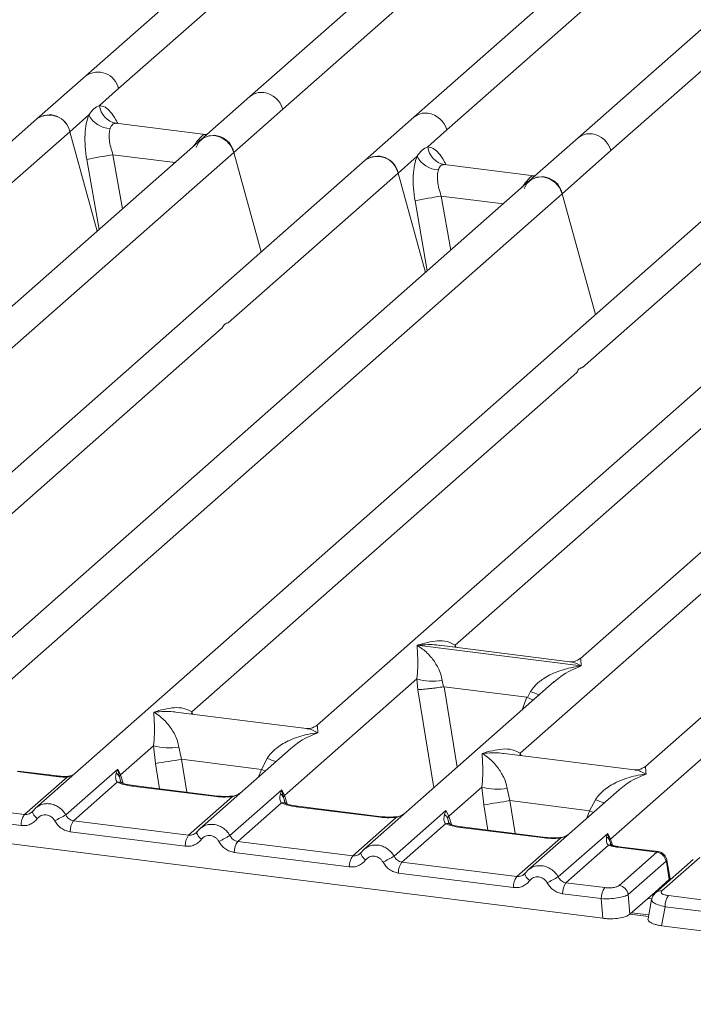
# Model space of a CAD drawing. Units: millimetres. Extents: x 5 to 415, y 5 to 292.
# Drawn here: x 322 to 329, y 114 to 124 of the extents above; entities that cross this region are included whole.
import ezdxf

# ---------------------------------------------------------------- set-up
doc = ezdxf.new("R2010")
doc.units = ezdxf.units.MM

msp = doc.modelspace()

# ---------------------------------------------------------------- linework, layer by layer
at = {"color": 7, "linetype": 'Continuous', "lineweight": 15}
for p, q in [((329.45855, 129.25124), (322.49602, 123.11086)), ((327.84157, 122.35026), (334.29849, 128.04472)), ((329.93348, 127.98649), (324.1664, 122.90041)), ((333.27424, 127.5656), (327.50716, 122.47951)), ((324.5008, 122.77115), (329.19692, 126.91274)), ((330.59371, 126.88518), (325.83678, 122.68996)), ((322.83042, 122.9816), (324.56024, 124.50716)), ((326.17119, 122.56071), (327.90101, 124.08626)), ((322.49602, 123.11086), (321.99898, 122.67251)), ((322.6367, 122.81076), (322.83042, 122.9816)), ((324.1664, 122.90041), (323.66936, 122.46207)), ((322.33338, 122.54326), (322.5271, 122.7141)), ((324.00377, 122.33281), (324.5008, 122.77115)), ((321.99898, 122.67251), (315.03644, 116.53213)), ((323.7158, 122.5151), (322.80283, 122.63012)), ((325.83678, 122.68996), (325.33974, 122.25162)), ((320.60356, 121.0177), (322.33338, 122.54326)), ((322.61203, 121.52958), (322.33338, 122.54326)), ((323.72894, 122.51461), (323.7056, 122.51608)), ((323.7293, 122.51493), (323.72524, 122.51474)), ((325.97747, 122.38986), (326.17119, 122.56071)), ((323.66936, 122.46207), (317.90248, 117.37616)), ((327.50716, 122.47951), (327.01013, 122.04117)), ((319.30765, 118.19123), (324.00377, 122.33281)), ((324.28241, 121.31913), (324.00377, 122.33281)), ((327.34453, 121.91191), (327.84157, 122.35026)), ((325.33974, 122.25162), (320.58302, 118.05658)), ((325.67415, 122.12236), (325.86787, 122.2932)), ((327.05657, 122.0942), (326.14359, 122.20922)), ((323.94433, 120.5968), (325.67415, 122.12236)), ((325.95279, 121.10869), (325.67415, 122.12236)), ((327.01013, 122.04117), (321.24325, 116.95526)), ((327.04636, 122.09518), (327.07362, 122.09373)), ((320.88762, 116.21745), (327.34453, 121.91191)), ((327.68277, 120.68142), (327.34453, 121.91191)), ((328.94777, 121.79705), (321.98524, 115.65667)), ((327.55236, 120.14223), (329.28218, 121.66779)), ((330.61815, 121.5866), (324.85127, 116.50069)), ((326.25645, 117.31576), (330.95256, 121.45734)), ((332.28854, 121.37615), (327.53181, 117.18111)), ((333.95892, 121.1657), (328.19204, 116.07979)), ((327.83641, 115.34198), (334.29332, 121.03645)), ((319.96788, 117.08991), (323.88565, 120.54505)), ((323.57591, 116.63534), (327.49368, 120.09048)), ((326.91668, 116.21444), (330.83444, 119.66959)), ((325.86954, 117.31443), (325.86862, 117.31422)), ((325.86926, 117.31478), (325.86954, 117.31443)), ((327.53872, 117.10413), (325.86954, 117.31443)), ((327.42174, 117.14709), (326.0943, 117.31433)), ((327.53872, 117.10413), (327.53964, 117.10434)), ((327.539, 117.10377), (327.53872, 117.10413)), ((324.52047, 115.78478), (325.86677, 116.9721)), ((327.26336, 116.94436), (325.326, 115.23577)), ((325.86677, 116.9721), (325.87588, 116.86213)), ((326.12428, 116.95624), (326.13676, 116.89175)), ((326.13676, 116.89175), (326.14379, 116.89182)), ((326.14379, 116.89182), (326.98461, 116.78589)), ((327.26487, 116.94245), (327.2535, 116.93307)), ((326.98461, 116.78589), (326.99138, 116.78407)), ((326.99138, 116.78407), (327.02399, 116.84289)), ((324.74121, 116.46667), (323.41376, 116.63391)), ((322.85009, 115.99522), (323.18687, 116.29224)), ((323.18687, 116.29224), (323.20603, 116.11048)), ((323.44438, 116.27638), (323.47181, 116.15336)), ((324.58346, 116.2645), (323.65562, 115.44622)), ((324.58498, 116.2626), (324.57361, 116.25321)), ((328.08197, 116.04577), (326.75453, 116.21301)), ((323.47181, 116.15336), (324.28361, 116.05109)), ((324.28361, 116.05109), (324.34409, 116.16303)), ((321.79676, 116.02856), (322.19484, 115.97841)), ((322.20823, 115.98369), (321.80917, 116.03397)), ((322.29373, 115.58727), (322.82112, 116.05239)), ((322.82112, 116.05239), (322.80649, 116.01178)), ((322.82112, 116.05239), (322.85009, 115.99522)), ((322.83799, 115.97517), (322.82112, 116.05239)), ((322.85009, 115.99522), (322.83794, 115.97516)), ((321.87249, 115.59084), (322.30563, 115.97283)), ((322.81599, 115.91898), (322.37249, 115.52784)), ((323.81044, 115.78183), (322.98134, 115.88629)), ((323.79705, 115.77655), (322.96795, 115.881)), ((323.96411, 115.37683), (324.49151, 115.84195)), ((324.49151, 115.84195), (324.47687, 115.80134)), ((324.49151, 115.84195), (324.52047, 115.78478)), ((324.50832, 115.7647), (324.49151, 115.84195)), ((326.19085, 115.57433), (326.52764, 115.87134)), ((326.52764, 115.87134), (326.5468, 115.68958)), ((326.78515, 115.85549), (326.81257, 115.73247)), ((327.92423, 115.84361), (326.99638, 115.02532)), ((327.92574, 115.8417), (327.91437, 115.83231)), ((323.54287, 115.38039), (323.98638, 115.77153)), ((324.48638, 115.70853), (324.04287, 115.3174)), ((327.62438, 115.63019), (326.81257, 115.73247)), ((327.62438, 115.63019), (327.68486, 115.74213)), ((321.4778, 115.64056), (321.87249, 115.59084)), ((321.95595, 115.62293), (321.9449, 115.61288)), ((325.46743, 115.5661), (324.63833, 115.67055)), ((325.48082, 115.57139), (324.65173, 115.67584)), ((325.63449, 115.16638), (326.16189, 115.6315)), ((326.16189, 115.6315), (326.14725, 115.59089)), ((326.16189, 115.6315), (326.19085, 115.57433)), ((321.83747, 115.4788), (321.44279, 115.52853)), ((322.37249, 115.52784), (323.54287, 115.38039)), ((325.21325, 115.16994), (325.65676, 115.56108)), ((326.15676, 115.49809), (325.71325, 115.10695)), ((326.1787, 115.55426), (326.19085, 115.57433)), ((323.50786, 115.26835), (322.33747, 115.41581)), ((323.62634, 115.41248), (323.61528, 115.40243)), ((327.13781, 115.35565), (326.30872, 115.46011)), ((327.1512, 115.36094), (326.32211, 115.46539)), ((327.30488, 114.95593), (327.80794, 115.39959)), ((327.80794, 115.39959), (327.79661, 115.36249)), ((327.80794, 115.39959), (327.83641, 115.34198)), ((327.828, 115.32722), (327.80794, 115.39959)), ((321.40663, 115.33487), (327.75963, 114.53447)), ((325.21325, 115.16994), (324.04287, 115.3174)), ((326.88363, 114.95949), (327.32714, 115.35063)), ((327.8415, 115.28923), (327.83627, 115.30395)), ((325.17824, 115.05791), (324.00786, 115.20536)), ((325.29672, 115.20203), (325.28566, 115.19199)), ((327.81678, 115.27849), (327.38363, 114.8965)), ((328.309, 115.20809), (327.91092, 115.25825)), ((327.92419, 114.86872), (328.309, 115.20809)), ((328.32337, 115.21326), (327.92432, 115.26353)), ((326.88363, 114.95949), (325.71325, 115.10695)), ((328.40163, 115.11526), (328.01683, 114.77589)), ((328.67941, 115.13381), (328.2946, 114.79444)), ((328.74555, 115.15309), (328.36074, 114.81372)), ((328.43516, 114.9302), (328.40503, 115.11111)), ((328.4428, 114.93541), (328.41104, 115.12609)), ((326.84862, 114.84746), (325.67824, 114.99491)), ((326.9671, 114.99158), (326.95605, 114.98154)), ((327.77832, 114.84677), (327.38363, 114.8965)), ((328.43491, 114.92994), (328.28977, 114.80194)), ((328.43491, 114.92994), (328.43516, 114.9302)), ((328.44246, 114.92485), (328.44096, 114.94902)), ((327.74331, 114.73474), (327.34862, 114.78446)), ((328.03315, 114.57563), (328.28977, 114.80194)), ((327.75963, 114.53447), (327.74331, 114.73474)), ((328.03315, 114.57563), (328.01683, 114.77589)), ((328.25532, 114.72698), (328.21852, 114.52995)), ((328.4266, 114.7651), (328.82128, 114.71537)), ((328.226, 114.56997), (328.05165, 114.59194)), ((328.39158, 114.65306), (328.35542, 114.45941)), ((328.78627, 114.60334), (328.39158, 114.65306)), ((328.35542, 114.45941), (334.70842, 113.659))]:
    msp.add_line(p, q, dxfattribs=at)
at = {"color": 8, "linetype": 'Continuous', "lineweight": 15}
for p, q in [((322.81271, 122.62753), (322.80589, 122.62943)), ((323.7056, 122.51608), (323.70976, 122.51281)), ((323.66473, 122.45783), (323.64297, 122.46084)), ((322.77294, 122.30896), (322.86996, 121.75706)), ((322.77294, 122.30896), (323.4054, 122.22928)), ((322.50655, 122.25907), (322.63174, 121.54697)), ((326.15348, 122.20664), (326.14665, 122.20853)), ((327.0055, 122.03693), (326.98373, 122.03994)), ((327.04636, 122.09518), (327.05053, 122.09191)), ((325.84732, 121.83818), (325.9725, 121.12607)), ((326.11371, 121.88806), (326.21073, 121.33616)), ((326.11371, 121.88806), (326.74617, 121.80838)), ((326.25645, 117.31576), (326.25309, 117.29432)), ((326.26743, 117.29252), (326.25645, 117.31576)), ((326.14379, 116.89182), (326.2765, 116.07403)), ((325.87588, 116.86213), (326.03791, 115.86362)), ((326.98461, 116.78589), (326.93722, 116.65674)), ((323.57591, 116.63534), (323.57256, 116.6139)), ((323.58661, 116.61213), (323.57591, 116.63534)), ((326.91668, 116.21444), (326.91332, 116.193)), ((326.92737, 116.19123), (326.91668, 116.21444)), ((323.20603, 116.11048), (323.24786, 115.85271)), ((323.47181, 116.15336), (323.52629, 115.81763)), ((322.87621, 115.91014), (322.85009, 115.99522)), ((324.25593, 115.97564), (324.28361, 116.05109)), ((322.85743, 115.91037), (322.83794, 115.97516)), ((324.5466, 115.69969), (324.52047, 115.78478)), ((324.52781, 115.69992), (324.50832, 115.7647)), ((326.58863, 115.43181), (326.5468, 115.68958)), ((326.81257, 115.73247), (326.86705, 115.39674)), ((327.59669, 115.55475), (327.62438, 115.63019)), ((326.19819, 115.48947), (326.1787, 115.55426)), ((326.19085, 115.57433), (326.21698, 115.48924)), ((327.83627, 115.30395), (327.828, 115.32722)), ((327.83641, 115.34198), (327.85615, 115.2777)), ((328.4356, 114.9188), (328.43491, 114.92994)), ((328.25743, 114.73151), (328.21585, 114.73675)), ((328.2226, 114.5518), (328.03319, 114.57566))]:
    msp.add_line(p, q, dxfattribs=at)
at = {"color": 7, "linetype": 'Continuous', "lineweight": 15, "flags": 128}
for points in [[(323.61843, 122.38136), (323.64593, 122.43662), (323.69049, 122.47791), (323.74751, 122.50096), (323.8111, 122.50338), (323.87469, 122.48493), (323.93171, 122.44752), (323.97627, 122.395), (324.00377, 122.33281)], [(326.9592, 121.96046), (326.98669, 122.01572), (327.03125, 122.05701), (327.08827, 122.08006), (327.15186, 122.08248), (327.21546, 122.06404), (327.27248, 122.02662), (327.31704, 121.9741), (327.34453, 121.91191)], [(321.96039, 115.62927), (321.95635, 115.62399), (321.95514, 115.61673), (321.95683, 115.60775), (321.96133, 115.59736), (321.96851, 115.58591), (321.97811, 115.57381), (321.98979, 115.56148), (322.00316, 115.54934)], [(323.62633, 115.41248), (323.62673, 115.41354), (323.63078, 115.41882)], [(325.29672, 115.20203), (325.29711, 115.20309), (325.30116, 115.20837)], [(326.9671, 114.99158), (326.9675, 114.99264), (326.97154, 114.99792)], [(328.28342, 114.78224), (328.28779, 114.78765), (328.29437, 114.79424)]]:
    msp.add_lwpolyline(points, dxfattribs=at)
at = {"color": 8, "linetype": 'Continuous', "lineweight": 15, "flags": 128}
for points in [[(322.19484, 115.97841), (322.2019, 115.98286), (322.20831, 115.98368)], [(324.32172, 116.03367), (324.31731, 116.0358), (324.28361, 116.05109)], [(322.30332, 115.97894), (322.30443, 115.97747), (322.30563, 115.97283)], [(322.96795, 115.881), (322.97502, 115.88546), (322.98134, 115.88629)], [(323.79705, 115.77655), (323.80411, 115.78101), (323.81063, 115.78181)], [(323.98638, 115.77153), (323.98262, 115.77598), (323.97898, 115.7774), (323.97881, 115.77739)], [(324.63833, 115.67055), (324.6454, 115.67501), (324.65173, 115.67584)], [(327.62438, 115.63019), (327.65808, 115.6149), (327.66249, 115.61277)], [(325.46743, 115.5661), (325.47449, 115.57056), (325.48101, 115.57136)], [(325.65676, 115.56108), (325.65301, 115.56554), (325.64936, 115.56695), (325.64919, 115.56694)], [(323.67354, 115.33889), (323.66018, 115.35103), (323.64849, 115.36336), (323.63889, 115.37546), (323.63172, 115.38691), (323.62721, 115.3973), (323.62553, 115.40628), (323.62633, 115.41248)], [(326.30872, 115.46011), (326.31578, 115.46456), (326.32211, 115.46539)], [(327.13781, 115.35565), (327.14488, 115.36011), (327.15139, 115.36091)], [(327.32714, 115.35063), (327.32339, 115.35509), (327.31975, 115.3565), (327.31957, 115.35649)], [(325.34393, 115.12844), (325.33056, 115.14058), (325.31887, 115.15291), (325.30928, 115.16501), (325.3021, 115.17646), (325.29759, 115.18685), (325.29591, 115.19584), (325.29672, 115.20203)], [(327.92432, 115.26353), (327.91799, 115.26271), (327.91092, 115.25825)], [(327.01431, 114.91799), (327.00094, 114.93013), (326.98926, 114.94246), (326.97966, 114.95456), (326.97248, 114.96601), (326.96797, 114.9764), (326.96629, 114.98539), (326.9671, 114.99158)]]:
    msp.add_lwpolyline(points, dxfattribs=at)
at = {"color": 8, "linetype": 'Continuous', "lineweight": 15}
for centre, radius, start, end in [((322.62038, 122.93541), 0.21506, 12.403341, 125.330958), ((324.2829, 122.76452), 0.17899, 81.895564, 130.60723), ((325.95303, 122.55495), 0.17816, 81.774407, 130.728387), ((327.62341, 122.3445), 0.17816, 81.774407, 130.728387), ((327.45533, 117.89469), 1.13681, 247.701532, 252.425423), ((324.77543, 117.21483), 1.13681, 247.701532, 252.425423), ((322.83329, 115.85501), 0.06627, 66.74549, 105.132123), ((324.50368, 115.64457), 0.06626, 66.625489, 105.134578), ((328.1162, 116.79393), 1.13681, 247.701532, 252.425423), ((326.17406, 115.43412), 0.06626, 66.625489, 105.134578), ((327.83461, 115.22884), 0.05275, 70.211313, 109.753733), ((328.39387, 115.12431), 0.01729, 310.212024, 4.44374), ((328.34889, 114.73132), 0.08325, 81.812872, 130.911748)]:
    msp.add_arc(centre, radius, start, end, dxfattribs=at)
at = {"color": 7, "linetype": 'Continuous', "lineweight": 15}
for centre, radius, start, end in [((324.2738, 122.70884), 0.23541, 15.349867, 81.612055), ((322.83965, 122.83052), 0.20391, 185.561469, 260.467765), ((322.12575, 122.50329), 0.21144, 10.89491, 126.839389), ((322.12335, 122.49706), 0.21506, 12.40334, 125.330959), ((322.75757, 122.83324), 0.25944, 207.336565, 266.837239), ((325.94418, 122.49839), 0.23541, 15.349867, 81.612054), ((323.79614, 122.29284), 0.21144, 10.89491, 126.839389), ((327.61456, 122.28794), 0.23541, 15.349867, 81.612054), ((323.59233, 117.19717), 5.17704, 99.106678, 102.106458), ((326.18042, 122.40963), 0.20391, 185.561469, 260.467765), ((325.46652, 122.0824), 0.21144, 10.89491, 126.839389), ((325.46411, 122.07617), 0.21506, 12.40334, 125.330959), ((326.09834, 122.41234), 0.25944, 207.336565, 266.837239), ((327.1369, 121.87195), 0.21144, 10.89491, 126.839389), ((326.93309, 116.77628), 5.17704, 99.106678, 102.106458), ((326.03019, 117.52719), 0.57865, 253.595156, 279.357389), ((323.3503, 116.84733), 0.57865, 253.595156, 279.357389), ((313.05896, 179.84211), 64.53436, 279.046457, 279.2854701), ((324.43398, 115.7327), 0.08094, 23.293242, 58.003095), ((324.55743, 115.7487), 0.05165, 135.686376, 161.946634), ((326.69106, 116.42644), 0.57865, 253.595156, 279.357389), ((316.39972, 179.42121), 64.53436, 279.046457, 279.2854701), ((322.02242, 115.48249), 0.18499, 144.148351, 181.143752), ((325.20612, 110.0073), 6.29429, 117.561717, 118.726103), ((322.52242, 115.4195), 0.18499, 144.148351, 181.143752), ((323.69281, 115.27205), 0.18499, 144.148351, 181.143752), ((326.8765, 109.79686), 6.29429, 117.561717, 118.726103), ((324.19281, 115.20905), 0.18499, 144.148351, 181.143752), ((327.75905, 115.29746), 0.0751, 23.350031, 59.995443), ((327.8591, 115.31928), 0.03209, 134.985669, 165.679572), ((328.29305, 115.09954), 0.10972, 8.238558, 81.638569), ((325.36319, 115.0616), 0.18499, 144.148351, 181.143752), ((328.54688, 109.58641), 6.29429, 117.561717, 118.726103), ((325.86319, 114.9986), 0.18499, 144.148351, 181.143752), ((327.03357, 114.85115), 0.18499, 144.148351, 181.143752), ((330.21727, 109.37596), 6.29429, 117.561717, 118.726103), ((327.53357, 114.78816), 0.18499, 144.148351, 181.143752), ((327.92826, 114.73843), 0.18499, 144.148351, 181.143752), ((327.90824, 114.76017), 0.10972, 8.238558, 81.638569), ((328.57653, 114.65675), 0.18499, 144.148351, 181.143752)]:
    msp.add_arc(centre, radius, start, end, dxfattribs=at)
for points, knots in [([(322.5271, 122.7141), (322.54351, 122.73623), (322.57636, 122.78053), (322.61658, 122.80068), (322.6367, 122.81076)], [0, 0, 0, 0, 0.49963844, 1, 1, 1, 1]), ([(322.5271, 122.7141), (322.51746, 122.68586), (322.49807, 122.62911), (322.48641, 122.5157), (322.48745, 122.39004), (322.50017, 122.30285), (322.50655, 122.25907)], [0, 0, 0, 0, 0.246527628, 0.495345242, 0.746648447, 1, 1, 1, 1]), ([(322.80589, 122.62943), (322.79175, 122.62732), (322.7635, 122.6231), (322.75, 122.59049), (322.74326, 122.57419)], [0, 0, 0, 0, 0.50035239, 1, 1, 1, 1]), ([(322.74326, 122.57419), (322.73971, 122.55823), (322.73232, 122.52496), (322.73536, 122.45887), (322.74817, 122.385), (322.76462, 122.33449), (322.77294, 122.30896)], [0, 0, 0, 0, 0.23353765, 0.48686644, 0.74059329, 1, 1, 1, 1]), ([(323.64297, 122.46084), (323.65708, 122.47621), (323.68533, 122.50696), (323.69884, 122.51304), (323.7056, 122.51608)], [0, 0, 0, 0, 0.49964761, 1, 1, 1, 1]), ([(325.86787, 122.2932), (325.8843, 122.31537), (325.91715, 122.35966), (325.95737, 122.3798), (325.97747, 122.38986)], [0, 0, 0, 0, 0.50036156, 1, 1, 1, 1]), ([(325.86787, 122.2932), (325.85822, 122.26496), (325.83884, 122.20821), (325.82717, 122.09481), (325.82822, 121.96914), (325.84093, 121.88195), (325.84732, 121.83818)], [0, 0, 0, 0, 0.246527628, 0.495345242, 0.746648447, 1, 1, 1, 1]), ([(326.14665, 122.20853), (326.13254, 122.20643), (326.10429, 122.20222), (326.09078, 122.16961), (326.08402, 122.1533)], [0, 0, 0, 0, 0.49964761, 1, 1, 1, 1]), ([(326.08402, 122.1533), (326.08048, 122.13734), (326.07309, 122.10406), (326.07613, 122.03798), (326.08893, 121.96411), (326.10539, 121.9136), (326.11371, 121.88806)], [0, 0, 0, 0, 0.23353765, 0.48686644, 0.74059329, 1, 1, 1, 1]), ([(326.98373, 122.03994), (326.99787, 122.05533), (327.02611, 122.08608), (327.03962, 122.09215), (327.04636, 122.09518)], [0, 0, 0, 0, 0.50035239, 1, 1, 1, 1]), ([(325.86677, 116.9721), (325.87007, 117.01255), (325.87667, 117.09357), (325.87509, 117.21433), (325.87121, 117.27427), (325.86862, 117.31422)], [0, 0, 0, 0, 0.24953971, 0.49978455, 1, 1, 1, 1]), ([(325.86862, 117.31422), (325.88747, 117.30229), (325.92214, 117.28035), (325.97204, 117.23626), (326.01507, 117.18926), (326.05192, 117.13863), (326.08324, 117.08411), (326.10939, 117.02503), (326.11956, 116.97802), (326.12428, 116.95624)], [0, 0, 0, 0, 0.1854951, 0.34124783, 0.49993132, 0.63303417, 0.74970328, 0.88408018, 1, 1, 1, 1]), ([(325.86926, 117.31478), (325.93922, 117.33424), (326.04418, 117.36344), (326.17759, 117.35895), (326.23019, 117.33015), (326.25645, 117.31576)], [0, 0, 0, 0, 0.50021545, 0.7504603, 1, 1, 1, 1]), ([(327.02399, 116.84289), (327.03711, 116.86246), (327.05758, 116.89297), (327.09401, 116.92823), (327.13298, 116.96045), (327.18672, 116.99563), (327.25948, 117.03248), (327.3426, 117.06358), (327.43764, 117.08942), (327.5033, 117.09872), (327.539, 117.10377)], [0, 0, 0, 0, 0.11589674, 0.18066416, 0.25040655, 0.36704416, 0.50014193, 0.65878928, 0.81452263, 1, 1, 1, 1]), ([(327.53288, 117.18203), (327.51101, 117.1686), (327.47002, 117.14343), (327.43634, 117.14602), (327.42062, 117.14723)], [0, 0, 0, 0, 0.53345599, 1, 1, 1, 1]), ([(325.87588, 116.86213), (325.88925, 116.86282), (325.91597, 116.86422), (325.97435, 116.87014), (326.02637, 116.87628), (326.07835, 116.88294), (326.11402, 116.88832), (326.13676, 116.89175)], [0, 0, 0, 0, 0.24989922, 0.49943129, 0.64822687, 0.77565996, 1, 1, 1, 1]), ([(326.99138, 116.78407), (327.01324, 116.77465), (327.03596, 116.76485), (327.05005, 116.75701), (327.05059, 116.75672)], [0, 0, 0, 0, 0.96200941, 1, 1, 1, 1]), ([(323.18687, 116.29224), (323.19017, 116.33269), (323.19678, 116.41371), (323.1952, 116.53447), (323.19131, 116.59441), (323.18872, 116.63436)], [0, 0, 0, 0, 0.24953971, 0.49978455, 1, 1, 1, 1]), ([(323.18872, 116.63436), (323.25868, 116.65382), (323.36364, 116.68302), (323.49706, 116.67853), (323.54965, 116.64972), (323.57591, 116.63534)], [0, 0, 0, 0, 0.50021545, 0.7504603, 1, 1, 1, 1]), ([(323.18872, 116.63436), (323.20757, 116.62243), (323.24224, 116.60049), (323.29214, 116.5564), (323.33518, 116.5094), (323.37203, 116.45877), (323.40335, 116.40425), (323.4295, 116.34518), (323.43967, 116.29816), (323.44438, 116.27638)], [0, 0, 0, 0, 0.18549424, 0.34124786, 0.49993132, 0.63303417, 0.74970328, 0.88408018, 1, 1, 1, 1]), ([(324.85235, 116.50161), (324.83058, 116.48825), (324.78969, 116.46315), (324.7565, 116.46557), (324.74098, 116.46669)], [0, 0, 0, 0, 0.5324231, 1, 1, 1, 1]), ([(324.34409, 116.16303), (324.35722, 116.1826), (324.37768, 116.21311), (324.41411, 116.24837), (324.45309, 116.28059), (324.50683, 116.31577), (324.57959, 116.35263), (324.66271, 116.38372), (324.75774, 116.40956), (324.82341, 116.41886), (324.85911, 116.42391)], [0, 0, 0, 0, 0.11589675, 0.18066416, 0.25040655, 0.36704416, 0.50014193, 0.65878928, 0.81452262, 1, 1, 1, 1]), ([(326.52764, 115.87134), (326.53094, 115.91179), (326.53754, 115.99281), (326.53596, 116.11357), (326.53208, 116.17351), (326.52949, 116.21346)], [0, 0, 0, 0, 0.24953971, 0.49978455, 1, 1, 1, 1]), ([(326.52949, 116.21346), (326.59945, 116.23293), (326.70441, 116.26212), (326.83782, 116.25764), (326.89042, 116.22883), (326.91668, 116.21444)], [0, 0, 0, 0, 0.50021545, 0.7504603, 1, 1, 1, 1]), ([(326.52949, 116.21346), (326.54834, 116.20154), (326.58301, 116.1796), (326.63291, 116.1355), (326.67594, 116.0885), (326.71279, 116.03788), (326.74411, 115.98335), (326.77026, 115.92428), (326.78043, 115.87726), (326.78515, 115.85549)], [0, 0, 0, 0, 0.1854951, 0.34124783, 0.49993132, 0.63303417, 0.74970328, 0.88408018, 1, 1, 1, 1]), ([(322.30332, 115.97894), (322.28707, 115.97888), (322.25448, 115.97878), (322.22368, 115.98205), (322.20823, 115.98369)], [0, 0, 0, 0, 0.49857276, 1, 1, 1, 1]), ([(322.37684, 116.00203), (322.37089, 115.99863), (322.35668, 115.99052), (322.33156, 115.98165), (322.31228, 115.9798), (322.30332, 115.97894)], [0, 0, 0, 0, 0.27828334, 0.6643124, 1, 1, 1, 1]), ([(322.80649, 116.01178), (322.80273, 115.99308), (322.79564, 115.95787), (322.8095, 115.93139), (322.81599, 115.91898)], [0, 0, 0, 0, 0.53121949, 1, 1, 1, 1]), ([(322.80649, 116.01178), (322.81342, 116.00654), (322.82728, 115.99605), (322.83438, 115.98212), (322.83794, 115.97516)], [0, 0, 0, 0, 0.49999788, 1, 1, 1, 1]), ([(327.68486, 115.74213), (327.69798, 115.7617), (327.71845, 115.79221), (327.75488, 115.82748), (327.79385, 115.85969), (327.84759, 115.89487), (327.92035, 115.93173), (328.00347, 115.96282), (328.09851, 115.98866), (328.16417, 115.99796), (328.19987, 116.00302)], [0, 0, 0, 0, 0.11589675, 0.18066416, 0.25040655, 0.36704416, 0.50014193, 0.65878947, 0.81452319, 1, 1, 1, 1]), ([(328.19311, 116.08071), (328.17124, 116.06728), (328.13025, 116.04211), (328.09657, 116.0447), (328.08085, 116.04591)], [0, 0, 0, 0, 0.53345599, 1, 1, 1, 1]), ([(322.19484, 115.97841), (322.21292, 115.97648), (322.24895, 115.97263), (322.28678, 115.97276), (322.30563, 115.97283)], [0, 0, 0, 0, 0.50179446, 1, 1, 1, 1]), ([(322.96795, 115.881), (322.93839, 115.88555), (322.87958, 115.89458), (322.83712, 115.91088), (322.81599, 115.91898)], [0, 0, 0, 0, 0.50258866, 1, 1, 1, 1]), ([(322.85873, 115.91632), (322.85867, 115.91569), (322.85851, 115.91405), (322.85026, 115.93017), (322.84519, 115.94007)], [0, 0, 0, 0, 0.386010988, 1, 1, 1, 1]), ([(322.98135, 115.88629), (322.95285, 115.89085), (322.90293, 115.89884), (322.87268, 115.9107), (322.8597, 115.91579)], [0, 0, 0, 0, 0.57101552, 1, 1, 1, 1]), ([(324.07165, 115.81313), (324.06267, 115.80673), (324.04522, 115.7943), (324.01239, 115.7821), (323.9897, 115.77891), (323.97894, 115.7774)], [0, 0, 0, 0, 0.35788198, 0.69541711, 1, 1, 1, 1]), ([(324.47687, 115.80134), (324.47311, 115.78263), (324.46603, 115.74742), (324.47988, 115.72095), (324.48638, 115.70853)], [0, 0, 0, 0, 0.53121943, 1, 1, 1, 1]), ([(323.98638, 115.77153), (323.95445, 115.77011), (323.89027, 115.76725), (323.82823, 115.77344), (323.79705, 115.77655)], [0, 0, 0, 0, 0.497411338, 1, 1, 1, 1]), ([(323.97894, 115.7774), (323.95047, 115.77613), (323.8932, 115.77358), (323.83813, 115.77907), (323.81044, 115.78183)], [0, 0, 0, 0, 0.49728612, 1, 1, 1, 1]), ([(324.63833, 115.67055), (324.60878, 115.6751), (324.54997, 115.68414), (324.5075, 115.70043), (324.48638, 115.70853)], [0, 0, 0, 0, 0.50258866, 1, 1, 1, 1]), ([(324.52911, 115.70587), (324.52905, 115.70524), (324.52889, 115.7036), (324.52064, 115.71972), (324.51558, 115.72962)], [0, 0, 0, 0, 0.38601099, 1, 1, 1, 1]), ([(324.65173, 115.67584), (324.62323, 115.6804), (324.57332, 115.68839), (324.54306, 115.70025), (324.53008, 115.70534)], [0, 0, 0, 0, 0.57101552, 1, 1, 1, 1]), ([(321.96039, 115.62927), (321.95447, 115.62255), (321.9431, 115.60964), (321.921, 115.59688), (321.89725, 115.58964), (321.88067, 115.59044), (321.87249, 115.59084)], [0, 0, 0, 0, 0.2621122, 0.50343836, 0.75475305, 1, 1, 1, 1]), ([(322.00671, 115.67309), (321.99709, 115.6659), (321.97791, 115.65156), (321.96326, 115.63245), (321.95595, 115.62293)], [0, 0, 0, 0, 0.50155391, 1, 1, 1, 1]), ([(321.98712, 115.6565), (321.98989, 115.65977), (321.99513, 115.66595), (322.00241, 115.66943), (322.00584, 115.67107)], [0, 0, 0, 0, 0.52844739, 1, 1, 1, 1]), ([(322.00316, 115.54934), (322.00889, 115.55599), (322.02033, 115.56928), (322.04312, 115.58225), (322.06818, 115.5894), (322.09464, 115.58933), (322.12076, 115.58277), (322.1448, 115.56944), (322.16598, 115.55091), (322.17595, 115.53494), (322.18094, 115.52694)], [0, 0, 0, 0, 0.12551757, 0.25046644, 0.37539508, 0.5000028, 0.62478839, 0.74953916, 0.87457473, 1, 1, 1, 1]), ([(322.37249, 115.52784), (322.36442, 115.5295), (322.34809, 115.53284), (322.32622, 115.54583), (322.307, 115.56379), (322.29827, 115.57923), (322.29373, 115.58727)], [0, 0, 0, 0, 0.24523165, 0.496561595, 0.737869156, 1, 1, 1, 1]), ([(325.74204, 115.60268), (325.73305, 115.59628), (325.7156, 115.58385), (325.68277, 115.57165), (325.66009, 115.56846), (325.64933, 115.56695)], [0, 0, 0, 0, 0.35788088, 0.69541662, 1, 1, 1, 1]), ([(326.14725, 115.59089), (326.14349, 115.57218), (326.13641, 115.53697), (326.15026, 115.5105), (326.15676, 115.49809)], [0, 0, 0, 0, 0.53121881, 1, 1, 1, 1]), ([(326.14725, 115.59089), (326.15418, 115.58564), (326.16805, 115.57515), (326.17515, 115.56122), (326.1787, 115.55426)], [0, 0, 0, 0, 0.500000002, 1, 1, 1, 1]), ([(322.00316, 115.54934), (321.99293, 115.53749), (321.97217, 115.51346), (321.93083, 115.4897), (321.88502, 115.47633), (321.85315, 115.47799), (321.83747, 115.4788)], [0, 0, 0, 0, 0.24695298, 0.50093367, 0.75440287, 1, 1, 1, 1]), ([(322.18094, 115.52694), (322.18986, 115.51268), (322.20795, 115.48375), (322.24639, 115.44994), (322.29028, 115.42527), (322.32191, 115.41893), (322.33747, 115.41581)], [0, 0, 0, 0, 0.246952976, 0.500933674, 0.754402869, 1, 1, 1, 1]), ([(325.65676, 115.56108), (325.62484, 115.55966), (325.56065, 115.5568), (325.49861, 115.56299), (325.46743, 115.5661)], [0, 0, 0, 0, 0.49741134, 1, 1, 1, 1]), ([(325.64933, 115.56695), (325.62085, 115.56568), (325.56358, 115.56314), (325.50851, 115.56863), (325.48082, 115.57139)], [0, 0, 0, 0, 0.49728612, 1, 1, 1, 1]), ([(326.30872, 115.46011), (326.27916, 115.46465), (326.22035, 115.47369), (326.17788, 115.48998), (326.15676, 115.49809)], [0, 0, 0, 0, 0.502588662, 1, 1, 1, 1]), ([(326.19949, 115.49542), (326.19943, 115.49479), (326.19928, 115.49315), (326.19103, 115.50927), (326.18596, 115.51917)], [0, 0, 0, 0, 0.38600894, 1, 1, 1, 1]), ([(326.32211, 115.46539), (326.29361, 115.46995), (326.2437, 115.47794), (326.21344, 115.4898), (326.20046, 115.49489)], [0, 0, 0, 0, 0.57101552, 1, 1, 1, 1]), ([(323.63078, 115.41882), (323.62486, 115.4121), (323.61348, 115.39919), (323.59138, 115.38643), (323.56763, 115.37919), (323.55105, 115.37999), (323.54287, 115.38039)], [0, 0, 0, 0, 0.262112201, 0.50343836, 0.754753054, 1, 1, 1, 1]), ([(323.67709, 115.46264), (323.66747, 115.45545), (323.64829, 115.44112), (323.63364, 115.42201), (323.62634, 115.41248)], [0, 0, 0, 0, 0.50155391, 1, 1, 1, 1]), ([(323.67622, 115.46063), (323.67279, 115.45899), (323.66552, 115.45551), (323.66027, 115.44932), (323.6575, 115.44605)], [0, 0, 0, 0, 0.47154987, 1, 1, 1, 1]), ([(327.41242, 115.39223), (327.40344, 115.38583), (327.38598, 115.3734), (327.35315, 115.36121), (327.33047, 115.35801), (327.31971, 115.3565)], [0, 0, 0, 0, 0.357880877, 0.69541662, 1, 1, 1, 1]), ([(323.67354, 115.33889), (323.66331, 115.32704), (323.64255, 115.30301), (323.60121, 115.27925), (323.5554, 115.26588), (323.52354, 115.26754), (323.50786, 115.26835)], [0, 0, 0, 0, 0.24695298, 0.50093367, 0.75440287, 1, 1, 1, 1]), ([(323.85132, 115.31649), (323.84632, 115.32449), (323.83635, 115.34046), (323.81519, 115.35899), (323.79116, 115.37232), (323.76505, 115.37888), (323.73857, 115.37895), (323.71353, 115.37182), (323.69073, 115.35883), (323.67929, 115.34556), (323.67354, 115.33889)], [0, 0, 0, 0, 0.12550293, 0.2504507, 0.37504151, 0.49999209, 0.62443984, 0.74953363, 0.87423784, 1, 1, 1, 1]), ([(324.00786, 115.20536), (323.99229, 115.20848), (323.96067, 115.21482), (323.91677, 115.23949), (323.87833, 115.2733), (323.86024, 115.30223), (323.85132, 115.31649)], [0, 0, 0, 0, 0.245597131, 0.499066326, 0.753047024, 1, 1, 1, 1]), ([(324.04287, 115.3174), (324.0348, 115.31905), (324.01847, 115.32239), (323.9966, 115.33538), (323.97738, 115.35334), (323.96865, 115.36878), (323.96411, 115.37683)], [0, 0, 0, 0, 0.24523165, 0.4965616, 0.73786916, 1, 1, 1, 1]), ([(327.32714, 115.35063), (327.29522, 115.34921), (327.23104, 115.34635), (327.16899, 115.35254), (327.13781, 115.35565)], [0, 0, 0, 0, 0.49741134, 1, 1, 1, 1]), ([(327.31971, 115.3565), (327.29123, 115.35523), (327.23396, 115.35269), (327.17889, 115.35818), (327.15121, 115.36094)], [0, 0, 0, 0, 0.49728612, 1, 1, 1, 1]), ([(327.79661, 115.36249), (327.79472, 115.34554), (327.79195, 115.32074), (327.80202, 115.29186), (327.81216, 115.28268), (327.81678, 115.27849)], [0, 0, 0, 0, 0.54064482, 0.79080875, 1, 1, 1, 1]), ([(327.84955, 115.27948), (327.84918, 115.27882), (327.84843, 115.27751), (327.83935, 115.2925), (327.83476, 115.30007)], [0, 0, 0, 0, 0.49486342, 1, 1, 1, 1]), ([(325.30116, 115.20837), (325.29524, 115.20165), (325.28387, 115.18874), (325.26176, 115.17598), (325.23801, 115.16875), (325.22144, 115.16955), (325.21325, 115.16994)], [0, 0, 0, 0, 0.2621122, 0.50343836, 0.75475305, 1, 1, 1, 1]), ([(325.34747, 115.25219), (325.33785, 115.245), (325.31867, 115.23067), (325.30402, 115.21156), (325.29672, 115.20203)], [0, 0, 0, 0, 0.50155391, 1, 1, 1, 1]), ([(325.3466, 115.25018), (325.34317, 115.24854), (325.3359, 115.24506), (325.33066, 115.23887), (325.32788, 115.2356)], [0, 0, 0, 0, 0.47154987, 1, 1, 1, 1]), ([(327.81678, 115.27849), (327.83079, 115.27429), (327.85892, 115.26587), (327.89355, 115.26079), (327.91092, 115.25825)], [0, 0, 0, 0, 0.4982219, 1, 1, 1, 1]), ([(327.92432, 115.26353), (327.91013, 115.2656), (327.88218, 115.26968), (327.86032, 115.27624), (327.84955, 115.27948)], [0, 0, 0, 0, 0.50754576, 1, 1, 1, 1]), ([(328.41109, 115.12574), (328.40967, 115.13218), (328.40621, 115.14783), (328.39482, 115.16836), (328.3798, 115.18585), (328.36389, 115.19866), (328.34454, 115.20896), (328.33006, 115.21186), (328.32262, 115.21335)], [0, 0, 0, 0, 0.15323918, 0.37304742, 0.50912682, 0.660877, 0.82573898, 1, 1, 1, 1]), ([(325.34393, 115.12844), (325.33369, 115.11659), (325.31293, 115.09256), (325.27159, 115.0688), (325.22578, 115.05543), (325.19392, 115.05709), (325.17824, 115.05791)], [0, 0, 0, 0, 0.246952976, 0.500933674, 0.754402869, 1, 1, 1, 1]), ([(325.5217, 115.10604), (325.5167, 115.11404), (325.50673, 115.13001), (325.48557, 115.14854), (325.46154, 115.16187), (325.43543, 115.16843), (325.40896, 115.1685), (325.38391, 115.16137), (325.36111, 115.14838), (325.34967, 115.13511), (325.34393, 115.12844)], [0, 0, 0, 0, 0.12550293, 0.2504507, 0.37504151, 0.49999209, 0.62443984, 0.74953363, 0.87423784, 1, 1, 1, 1]), ([(325.67824, 114.99491), (325.66268, 114.99803), (325.63105, 115.00437), (325.58716, 115.02904), (325.54872, 115.06285), (325.53062, 115.09178), (325.5217, 115.10604)], [0, 0, 0, 0, 0.24559713, 0.49906633, 0.75304702, 1, 1, 1, 1]), ([(325.71325, 115.10695), (325.70519, 115.1086), (325.68885, 115.11195), (325.66698, 115.12493), (325.64776, 115.14289), (325.63904, 115.15834), (325.63449, 115.16638)], [0, 0, 0, 0, 0.24523165, 0.4965616, 0.73786916, 1, 1, 1, 1]), ([(328.40163, 115.11526), (328.40197, 115.11546), (328.40263, 115.11584), (328.40363, 115.11507), (328.40451, 115.11351), (328.40485, 115.11191), (328.40503, 115.11111)], [0, 0, 0, 0, 0.25330451, 0.49866099, 0.74751693, 1, 1, 1, 1]), ([(326.97154, 114.99792), (326.96562, 114.9912), (326.95425, 114.97829), (326.93215, 114.96553), (326.90839, 114.9583), (326.89182, 114.9591), (326.88363, 114.95949)], [0, 0, 0, 0, 0.2621122, 0.50343836, 0.75475305, 1, 1, 1, 1]), ([(327.01785, 115.04174), (327.00824, 115.03455), (326.98906, 115.02022), (326.9744, 115.00111), (326.9671, 114.99158)], [0, 0, 0, 0, 0.50155391, 1, 1, 1, 1]), ([(327.01699, 115.03973), (327.01356, 115.03809), (327.00628, 115.03461), (327.00104, 115.02842), (326.99827, 115.02516)], [0, 0, 0, 0, 0.471549812, 1, 1, 1, 1]), ([(327.01431, 114.91799), (327.00407, 114.90614), (326.98331, 114.88211), (326.94198, 114.85835), (326.89616, 114.84498), (326.8643, 114.84664), (326.84862, 114.84746)], [0, 0, 0, 0, 0.24695298, 0.50093367, 0.75440287, 1, 1, 1, 1]), ([(327.19209, 114.89559), (327.18709, 114.90359), (327.17712, 114.91956), (327.15595, 114.93809), (327.13192, 114.95142), (327.1058, 114.95799), (327.07933, 114.95805), (327.05428, 114.95092), (327.03149, 114.93793), (327.02005, 114.92465), (327.01431, 114.91799)], [0, 0, 0, 0, 0.12546435, 0.25045561, 0.37512415, 0.49999459, 0.62452004, 0.74953356, 0.87435684, 1, 1, 1, 1]), ([(327.34862, 114.78446), (327.33281, 114.78765), (327.30118, 114.79404), (327.25756, 114.81865), (327.21928, 114.8522), (327.20116, 114.88112), (327.19209, 114.89559)], [0, 0, 0, 0, 0.24952893, 0.49906042, 0.74923378, 1, 1, 1, 1]), ([(327.38363, 114.8965), (327.37557, 114.89815), (327.35924, 114.9015), (327.33737, 114.91448), (327.31815, 114.93244), (327.30942, 114.94789), (327.30488, 114.95593)], [0, 0, 0, 0, 0.24523165, 0.496561595, 0.737869156, 1, 1, 1, 1]), ([(328.44083, 114.94556), (328.44099, 114.94517), (328.44285, 114.9404), (328.43885, 114.93508), (328.43516, 114.9302)], [0, 0, 0, 0, 0.08041099, 1, 1, 1, 1]), ([(327.77832, 114.84677), (327.79223, 114.84556), (327.81364, 114.84369), (327.84332, 114.84495), (327.86527, 114.84737), (327.88527, 114.85126), (327.90776, 114.85784), (327.91773, 114.86444), (327.92419, 114.86872)], [0, 0, 0, 0, 0.24034482, 0.36998103, 0.49999999, 0.62940135, 0.75965518, 1, 1, 1, 1]), ([(328.29453, 114.79438), (328.28453, 114.78381), (328.26451, 114.76266), (328.25816, 114.73722), (328.25498, 114.72449)], [0, 0, 0, 0, 0.49945002, 1, 1, 1, 1]), ([(328.28977, 114.80194), (328.29614, 114.80746), (328.30251, 114.81298), (328.30795, 114.80895), (328.30795, 114.80895)], [0, 0, 0, 0, 0.99946537, 1, 1, 1, 1]), ([(328.36074, 114.81372), (328.35705, 114.80889), (328.34969, 114.79923), (328.36085, 114.78447), (328.38668, 114.77192), (328.41327, 114.76738), (328.4266, 114.7651)], [0, 0, 0, 0, 0.25064951, 0.5, 0.74935049, 1, 1, 1, 1]), ([(328.01683, 114.77589), (328.00344, 114.76896), (327.97737, 114.75547), (327.90723, 114.74089), (327.82545, 114.73261), (327.77118, 114.73401), (327.74331, 114.73474)], [0, 0, 0, 0, 0.25676517, 0.49999999, 0.74322587, 1, 1, 1, 1]), ([(327.75963, 114.53447), (327.77351, 114.53303), (327.80088, 114.5302), (327.85666, 114.5293), (327.92433, 114.53437), (327.98075, 114.54797), (328.01553, 114.5625), (328.02722, 114.57121), (328.03315, 114.57563)], [0, 0, 0, 0, 0.13081408, 0.25784189, 0.49999989, 0.74214336, 0.86917486, 1, 1, 1, 1]), ([(328.21954, 114.52976), (328.21893, 114.52737), (328.21605, 114.51607), (328.23248, 114.49561), (328.27216, 114.47694), (328.31598, 114.4653), (328.34214, 114.46139), (328.35542, 114.45941)], [0, 0, 0, 0, 0.08066016, 0.3806272, 0.68058129, 0.83794097, 1, 1, 1, 1])]:
    msp.add_open_spline(points, degree=3, knots=knots, dxfattribs=at)
at = {"color": 8, "linetype": 'Continuous', "lineweight": 15}
for points, knots in [([(322.82126, 122.62516), (322.81517, 122.63879), (322.79351, 122.68722), (322.74912, 122.74695), (322.69206, 122.80029), (322.6551, 122.80728), (322.6367, 122.81076)], [0, 0, 0, 0, 0.11644739, 0.41382912, 0.70826949, 1, 1, 1, 1]), ([(323.59101, 122.39297), (323.59608, 122.4002), (323.61443, 122.42638), (323.63099, 122.44637), (323.64297, 122.46084)], [0, 0, 0, 0, 0.276353447, 1, 1, 1, 1]), ([(326.16203, 122.20427), (326.15593, 122.2179), (326.13428, 122.26633), (326.08988, 122.32606), (326.03283, 122.3794), (325.99587, 122.38639), (325.97747, 122.38986)], [0, 0, 0, 0, 0.11644739, 0.41382912, 0.70826949, 1, 1, 1, 1]), ([(326.93178, 121.97207), (326.93685, 121.9793), (326.9552, 122.00548), (326.97175, 122.02547), (326.98373, 122.03994)], [0, 0, 0, 0, 0.27635345, 1, 1, 1, 1]), ([(326.09415, 117.31324), (326.08439, 117.31477), (326.04588, 117.32078), (325.97049, 117.32266), (325.90491, 117.31756), (325.86926, 117.31478)], [0, 0, 0, 0, 0.13425604, 0.52939376, 1, 1, 1, 1]), ([(327.539, 117.10377), (327.46808, 117.07497), (327.37292, 117.03631), (327.28681, 116.96151), (327.26487, 116.94245)], [0, 0, 0, 0, 0.74523446, 1, 1, 1, 1]), ([(327.53964, 117.10434), (327.52083, 117.11397), (327.48623, 117.1317), (327.44651, 117.14432), (327.42664, 117.14566), (327.4216, 117.146)], [0, 0, 0, 0, 0.47058242, 0.86571151, 1, 1, 1, 1]), ([(327.53332, 117.1792), (327.53313, 117.17875), (327.53239, 117.17696), (327.53654, 117.13534), (327.53964, 117.10434)], [0, 0, 0, 0, 0.25476554, 1, 1, 1, 1]), ([(323.41362, 116.63282), (323.40385, 116.63435), (323.36535, 116.64036), (323.28995, 116.64224), (323.22437, 116.63714), (323.18872, 116.63436)], [0, 0, 0, 0, 0.13425654, 0.52939515, 1, 1, 1, 1]), ([(324.85279, 116.49878), (324.8526, 116.49833), (324.85185, 116.49653), (324.85601, 116.45492), (324.85911, 116.42391)], [0, 0, 0, 0, 0.25476554, 1, 1, 1, 1]), ([(324.85911, 116.42391), (324.78819, 116.39511), (324.69302, 116.35646), (324.60691, 116.28165), (324.58498, 116.2626)], [0, 0, 0, 0, 0.745234461, 1, 1, 1, 1]), ([(324.85911, 116.42391), (324.8403, 116.43355), (324.8057, 116.45127), (324.76598, 116.4639), (324.7461, 116.46524), (324.74106, 116.46558)], [0, 0, 0, 0, 0.47058248, 0.86571151, 1, 1, 1, 1]), ([(326.75438, 116.21192), (326.74462, 116.21345), (326.70611, 116.21946), (326.63072, 116.22134), (326.56514, 116.21624), (326.52949, 116.21346)], [0, 0, 0, 0, 0.13425604, 0.529393681, 1, 1, 1, 1]), ([(322.30563, 115.97283), (322.31617, 115.97516), (322.33931, 115.98028), (322.36164, 115.99001), (322.3711, 115.99705), (322.37164, 115.99745)], [0, 0, 0, 0, 0.44079909, 0.96811895, 1, 1, 1, 1]), ([(328.19987, 116.00302), (328.12895, 115.97421), (328.03379, 115.93556), (327.94768, 115.86076), (327.92574, 115.8417)], [0, 0, 0, 0, 0.745234461, 1, 1, 1, 1]), ([(328.19987, 116.00302), (328.18106, 116.01265), (328.14646, 116.03038), (328.10674, 116.043), (328.08687, 116.04434), (328.08183, 116.04468)], [0, 0, 0, 0, 0.4705825, 0.86571152, 1, 1, 1, 1]), ([(328.19355, 116.07789), (328.19336, 116.07743), (328.19262, 116.07564), (328.19677, 116.03403), (328.19987, 116.00302)], [0, 0, 0, 0, 0.254765539, 1, 1, 1, 1]), ([(323.98638, 115.77153), (324.01207, 115.77901), (324.03894, 115.78683), (324.05802, 115.80121), (324.05886, 115.80184)], [0, 0, 0, 0, 0.95595216, 1, 1, 1, 1]), ([(322.00584, 115.67107), (322.01638, 115.67774), (322.04007, 115.69269), (322.08296, 115.70223), (322.1296, 115.70216), (322.17616, 115.69068), (322.22104, 115.66775), (322.26287, 115.63348), (322.2833, 115.6029), (322.29373, 115.58727)], [0, 0, 0, 0, 0.11720948, 0.26321128, 0.40256455, 0.54190997, 0.68790915, 0.84059615, 1, 1, 1, 1]), ([(325.65676, 115.56108), (325.68245, 115.56856), (325.70933, 115.57638), (325.7284, 115.59076), (325.72924, 115.5914)], [0, 0, 0, 0, 0.95595203, 1, 1, 1, 1]), ([(323.96411, 115.37683), (323.95368, 115.39245), (323.93326, 115.42303), (323.89143, 115.4573), (323.84654, 115.48023), (323.79998, 115.49171), (323.75334, 115.49178), (323.71045, 115.48224), (323.68677, 115.46729), (323.67622, 115.46063)], [0, 0, 0, 0, 0.15940047, 0.31208637, 0.45808674, 0.59743562, 0.73678858, 0.88279029, 1, 1, 1, 1]), ([(325.63449, 115.16638), (325.62406, 115.182), (325.60364, 115.21258), (325.56181, 115.24685), (325.51692, 115.26978), (325.47036, 115.28126), (325.42372, 115.28133), (325.38083, 115.2718), (325.35715, 115.25684), (325.3466, 115.25018)], [0, 0, 0, 0, 0.15940047, 0.31208637, 0.45808674, 0.59743562, 0.73678858, 0.88279029, 1, 1, 1, 1]), ([(327.32714, 115.35063), (327.35283, 115.35811), (327.37971, 115.36593), (327.39878, 115.38031), (327.39962, 115.38095)], [0, 0, 0, 0, 0.955952034, 1, 1, 1, 1]), ([(328.309, 115.20809), (328.31299, 115.21138), (328.31775, 115.21529), (328.32185, 115.21283), (328.32251, 115.21243)], [0, 0, 0, 0, 0.83858452, 1, 1, 1, 1]), ([(327.30488, 114.95593), (327.29444, 114.97155), (327.27402, 115.00213), (327.23219, 115.0364), (327.18731, 115.05934), (327.14075, 115.07082), (327.0941, 115.07089), (327.05122, 115.06135), (327.02753, 115.04639), (327.01699, 115.03973)], [0, 0, 0, 0, 0.15940048, 0.31208638, 0.45808674, 0.59743562, 0.73678857, 0.88279029, 1, 1, 1, 1]), ([(328.39158, 114.65306), (328.36612, 114.65906), (328.31653, 114.67073), (328.27088, 114.69512), (328.25067, 114.71487), (328.25708, 114.72433), (328.25843, 114.72631)], [0, 0, 0, 0, 0.31783079, 0.61891334, 0.91997706, 1, 1, 1, 1])]:
    msp.add_open_spline(points, degree=3, knots=knots, dxfattribs=at)
at = {"color": 7, "linetype": 'Continuous', "lineweight": 15}
for points in [[(323.88565, 120.54505), (323.89359, 120.55972), (323.90946, 120.58904), (323.93271, 120.59422), (323.94433, 120.5968)], [(327.49368, 120.09048), (327.50161, 120.10515), (327.51749, 120.13447), (327.54073, 120.13965), (327.55236, 120.14223)]]:
    msp.add_open_spline(points, degree=3, dxfattribs=at)

doc.saveas('drawing.dxf')
